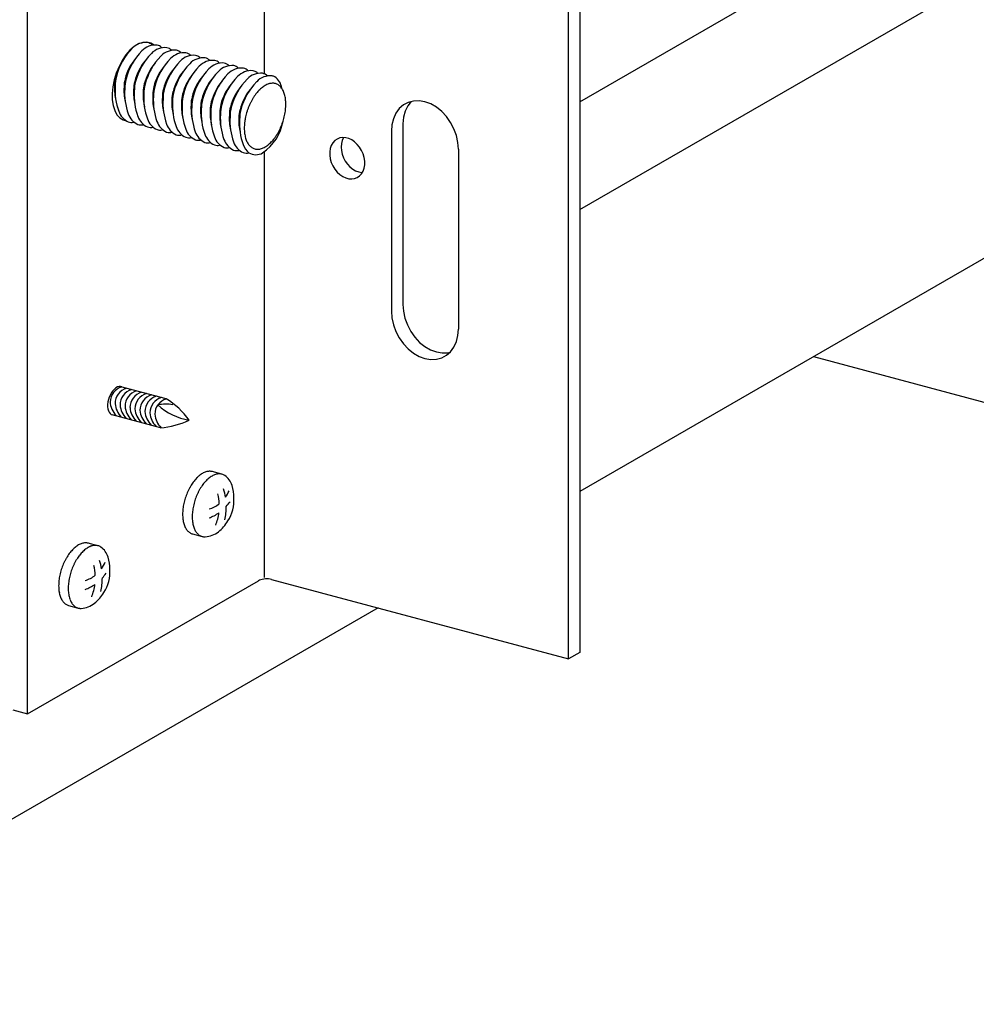
# Model space of a CAD drawing. Extents: x 50 to 4150, y 55 to 2915.
# Drawn here: x 804 to 839, y 1477 to 1513 of the extents above; entities that cross this region are included whole.
import ezdxf

# ---------------------------------------------------------------- set-up
doc = ezdxf.new("R2010")
doc.units = 0
doc.header["$LTSCALE"] = 10
doc.header["$MEASUREMENT"] = 0
for name, color, linetype in [('_6-1_中線', 7, 'CONTINUOUS'), ('_6-2_太線１', 7, 'CONTINUOUS'), ('_6-3_太線２', 7, 'CONTINUOUS'), ('_6-C_太線２', 7, 'CONTINUOUS')]:
    doc.layers.add(name, color=color, linetype=linetype)

msp = doc.modelspace()

# ---------------------------------------------------------------- linework, layer by layer
at = {"layer": '_6-1_中線', "color": 7, "linetype": 'Continuous'}
for p, q in [((813.319, 1552.292), (813.319, 1510.653)), ((824.792, 1549.626), (824.792, 1489.626)), ((824.377, 1489.387), (824.377, 1549.387)), ((804.727, 1487.389), (804.727, 1547.389)), ((808.599, 1511.643), (808.445, 1511.509)), ((808.756, 1511.739), (808.599, 1511.643)), ((808.911, 1511.793), (808.756, 1511.739)), ((809.059, 1511.804), (808.911, 1511.793)), ((809.197, 1511.772), (809.059, 1511.804)), ((809.32, 1511.698), (809.197, 1511.772)), ((809.32, 1511.698), (809.32, 1511.698)), ((808.298, 1511.34), (808.164, 1511.142)), ((808.445, 1511.509), (808.298, 1511.34)), ((808.046, 1510.92), (807.948, 1510.682)), ((808.164, 1511.142), (808.046, 1510.92)), ((807.948, 1510.682), (807.873, 1510.435)), ((807.822, 1510.185), (807.798, 1509.942)), ((807.873, 1510.435), (807.822, 1510.185)), ((807.798, 1509.942), (807.802, 1509.712)), ((807.802, 1509.712), (807.833, 1509.501)), ((807.833, 1509.501), (807.89, 1509.318)), ((818.379, 1509.52), (818.229, 1509.388)), ((818.553, 1509.613), (818.379, 1509.52)), ((818.538, 1509.486), (818.443, 1509.293)), ((818.664, 1509.649), (818.538, 1509.486)), ((818.745, 1509.665), (818.553, 1509.613)), ((818.664, 1509.649), (818.664, 1509.649)), ((818.95, 1509.673), (818.745, 1509.665)), ((819.161, 1509.638), (818.95, 1509.673)), ((819.373, 1509.56), (819.161, 1509.638)), ((819.578, 1509.442), (819.373, 1509.56)), ((819.77, 1509.287), (819.578, 1509.442)), ((807.89, 1509.318), (807.971, 1509.166)), ((807.971, 1509.166), (808.075, 1509.051)), ((808.075, 1509.051), (808.197, 1508.977)), ((818.107, 1509.22), (818.018, 1509.023)), ((818.229, 1509.388), (818.107, 1509.22)), ((818.383, 1509.076), (818.359, 1508.84)), ((818.443, 1509.293), (818.383, 1509.076)), ((819.944, 1509.101), (819.77, 1509.287)), ((820.094, 1508.888), (819.944, 1509.101)), ((808.197, 1508.977), (808.31, 1508.947)), ((817.963, 1508.802), (817.944, 1508.564)), ((818.018, 1509.023), (817.963, 1508.802)), ((818.359, 1508.84), (818.359, 1508.803)), ((818.359, 1508.803), (818.359, 1502.27)), ((820.215, 1508.655), (820.094, 1508.888)), ((816.068, 1508.321), (815.971, 1508.283)), ((816.172, 1508.337), (816.068, 1508.321)), ((816.198, 1508.337), (816.152, 1508.234)), ((816.282, 1508.33), (816.172, 1508.337)), ((816.198, 1508.337), (816.198, 1508.337)), ((816.393, 1508.3), (816.282, 1508.33)), ((817.944, 1508.564), (817.944, 1508.564)), ((817.944, 1508.564), (817.944, 1502.031)), ((820.305, 1508.41), (820.215, 1508.655)), ((820.36, 1508.16), (820.305, 1508.41)), ((815.759, 1508.049), (815.721, 1507.939)), ((815.815, 1508.145), (815.759, 1508.049)), ((815.886, 1508.224), (815.815, 1508.145)), ((815.971, 1508.283), (815.886, 1508.224)), ((816.123, 1508.118), (816.114, 1507.993)), ((816.114, 1507.993), (816.124, 1507.863)), ((816.152, 1508.234), (816.123, 1508.118)), ((816.502, 1508.248), (816.393, 1508.3)), ((816.607, 1508.177), (816.502, 1508.248)), ((816.703, 1508.087), (816.607, 1508.177)), ((816.788, 1507.982), (816.703, 1508.087)), ((816.859, 1507.865), (816.788, 1507.982)), ((820.378, 1507.912), (820.36, 1508.16)), ((813.319, 1507.819), (813.319, 1492.35)), ((815.721, 1507.939), (815.702, 1507.818)), ((815.702, 1507.818), (815.702, 1507.691)), ((815.702, 1507.691), (815.721, 1507.56)), ((816.124, 1507.863), (816.153, 1507.732)), ((816.153, 1507.732), (816.2, 1507.603)), ((816.2, 1507.603), (816.264, 1507.482)), ((816.915, 1507.739), (816.859, 1507.865)), ((816.953, 1507.609), (816.915, 1507.739)), ((816.972, 1507.478), (816.953, 1507.609)), ((820.378, 1507.912), (820.378, 1507.912)), ((820.378, 1507.912), (820.378, 1501.378)), ((815.721, 1507.56), (815.759, 1507.429)), ((815.759, 1507.429), (815.815, 1507.304)), ((815.815, 1507.304), (815.886, 1507.187)), ((816.264, 1507.482), (816.343, 1507.371)), ((816.343, 1507.371), (816.434, 1507.273)), ((816.434, 1507.273), (816.535, 1507.192)), ((816.953, 1507.23), (816.972, 1507.35)), ((816.972, 1507.35), (816.972, 1507.478)), ((815.886, 1507.187), (815.971, 1507.082)), ((815.971, 1507.082), (816.068, 1506.992)), ((816.068, 1506.992), (816.172, 1506.92)), ((816.172, 1506.92), (816.282, 1506.869)), ((816.535, 1507.192), (816.643, 1507.131)), ((816.643, 1507.131), (816.753, 1507.091)), ((816.703, 1506.886), (816.788, 1506.945)), ((816.753, 1507.091), (816.864, 1507.072)), ((816.788, 1506.945), (816.859, 1507.024)), ((816.788, 1506.945), (816.788, 1506.945)), ((816.788, 1506.945), (816.788, 1506.945)), ((816.859, 1507.024), (816.915, 1507.12)), ((816.864, 1507.072), (816.89, 1507.071)), ((816.915, 1507.12), (816.953, 1507.23)), ((816.282, 1506.869), (816.393, 1506.839)), ((816.393, 1506.839), (816.502, 1506.832)), ((816.502, 1506.832), (816.607, 1506.848)), ((816.607, 1506.848), (816.703, 1506.886)), ((818.359, 1502.27), (818.359, 1502.27)), ((818.359, 1502.27), (818.377, 1502.022)), ((817.944, 1502.031), (817.944, 1502.031)), ((817.944, 1502.031), (817.963, 1501.783)), ((818.377, 1502.022), (818.432, 1501.771)), ((817.963, 1501.783), (818.018, 1501.532)), ((818.018, 1501.532), (818.107, 1501.287)), ((818.432, 1501.771), (818.522, 1501.526)), ((818.522, 1501.526), (818.643, 1501.294)), ((818.107, 1501.287), (818.229, 1501.054)), ((818.643, 1501.294), (818.793, 1501.081)), ((820.36, 1501.14), (820.378, 1501.378)), ((820.378, 1501.378), (820.378, 1501.378)), ((818.229, 1501.054), (818.379, 1500.842)), ((818.379, 1500.842), (818.553, 1500.655)), ((818.793, 1501.081), (818.967, 1500.894)), ((818.967, 1500.894), (819.159, 1500.74)), ((820.215, 1500.722), (820.305, 1500.919)), ((820.305, 1500.919), (820.36, 1501.14)), ((818.553, 1500.655), (818.745, 1500.5)), ((818.745, 1500.5), (818.95, 1500.382)), ((819.159, 1500.74), (819.364, 1500.622)), ((819.364, 1500.622), (819.576, 1500.544)), ((819.576, 1500.544), (819.787, 1500.508)), ((819.787, 1500.508), (819.992, 1500.517)), ((819.944, 1500.422), (820.094, 1500.555)), ((819.992, 1500.517), (820.073, 1500.533)), ((820.094, 1500.555), (820.215, 1500.722)), ((818.95, 1500.382), (819.161, 1500.304)), ((819.161, 1500.304), (819.373, 1500.269)), ((819.373, 1500.269), (819.578, 1500.277)), ((819.578, 1500.277), (819.77, 1500.329)), ((819.77, 1500.329), (819.944, 1500.422)), ((804.727, 1487.389), (813.112, 1492.23)), ((813.152, 1492.25), (813.112, 1492.23)), ((813.199, 1492.267), (813.152, 1492.25)), ((813.252, 1492.28), (813.199, 1492.267)), ((813.308, 1492.29), (813.252, 1492.28)), ((813.366, 1492.296), (813.308, 1492.29)), ((813.425, 1492.298), (813.366, 1492.296)), ((813.482, 1492.296), (813.425, 1492.298)), ((813.537, 1492.289), (813.482, 1492.296)), ((813.586, 1492.278), (813.537, 1492.289)), ((813.586, 1492.278), (824.377, 1489.387)), ((813.586, 1492.278), (813.586, 1492.278)), ((824.792, 1489.626), (824.377, 1489.387)), ((804.194, 1487.532), (804.727, 1487.389))]:
    msp.add_line(p, q, dxfattribs=at)
for centre, radius, start, end in [((810.115, 1510.012), 2.23, 135.3543, 165.8281), ((809.02, 1511.12), 0.673, 84.1324, 136.9425), ((809.368, 1511.027), 0.673, 84.1324, 136.9425), ((809.013, 1511.445), 0.353, 48.2909, 78.1517), ((809.715, 1510.933), 0.673, 84.1324, 136.9425), ((809.361, 1511.351), 0.353, 48.2909, 78.1517), ((809.708, 1511.258), 0.353, 44.3972, 78.1517), ((810.08, 1510.016), 1.868, 140.1366, 165.8281), ((810.463, 1509.919), 2.23, 135.3543, 165.8281), ((810.81, 1509.826), 2.23, 135.3543, 165.8281), ((811.158, 1509.732), 2.23, 135.3543, 165.8281), ((811.506, 1509.639), 2.23, 135.3543, 165.8281), ((810.063, 1510.84), 0.673, 84.1324, 136.9425), ((810.411, 1510.747), 0.673, 84.1324, 136.9425), ((810.056, 1511.165), 0.353, 48.2909, 78.1517), ((810.759, 1510.654), 0.673, 84.1324, 136.9425), ((810.404, 1511.072), 0.353, 44.3972, 78.1517), ((811.106, 1510.561), 0.673, 84.1324, 136.9425), ((810.752, 1510.979), 0.353, 48.2909, 78.1517), ((811.099, 1510.886), 0.353, 44.3972, 78.1517), ((810.428, 1509.923), 1.868, 140.1366, 165.8281), ((810.776, 1509.829), 1.868, 140.1366, 165.8281), ((811.124, 1509.736), 1.868, 140.1366, 165.8281), ((811.471, 1509.643), 1.868, 140.1366, 165.8281), ((811.854, 1509.546), 2.23, 135.3543, 165.8281), ((812.201, 1509.453), 2.23, 135.3543, 165.8281), ((812.549, 1509.36), 2.23, 135.3543, 165.8281), ((812.897, 1509.267), 2.23, 135.3543, 165.8281), ((811.454, 1510.467), 0.673, 84.1324, 136.9425), ((811.802, 1510.374), 0.673, 84.1324, 136.9425), ((811.447, 1510.792), 0.353, 48.2909, 78.1517), ((812.15, 1510.281), 0.673, 84.1324, 136.9425), ((811.795, 1510.699), 0.353, 44.3972, 78.1517), ((812.497, 1510.188), 0.673, 84.1324, 136.9425), ((812.143, 1510.606), 0.353, 48.2909, 78.1517), ((812.49, 1510.513), 0.353, 44.3972, 78.1517), ((808.973, 1510.276), 1.091, 164.5428, 180.3596), ((809.208, 1510.211), 1.302, 164.5428, 180.3596), ((809.321, 1510.182), 1.091, 164.5428, 180.3596), ((811.819, 1509.55), 1.868, 140.1366, 165.8281), ((812.167, 1509.457), 1.868, 140.1366, 165.8281), ((812.515, 1509.364), 1.868, 140.1366, 165.8281), ((812.862, 1509.27), 1.868, 140.1366, 165.8281), ((813.245, 1509.173), 2.23, 135.3543, 165.8281), ((813.592, 1509.08), 2.23, 135.3543, 165.8281), ((813.94, 1508.987), 2.23, 135.3543, 165.8281), ((812.845, 1510.095), 0.673, 84.1324, 136.9425), ((813.193, 1510.002), 0.673, 84.1324, 136.9425), ((812.838, 1510.42), 0.353, 48.2909, 78.1517), ((813.54, 1509.908), 0.673, 84.1324, 136.9425), ((813.186, 1510.327), 0.353, 44.3972, 78.1517), ((813.533, 1510.233), 0.353, 60.9383, 78.1517), ((813.404, 1510.076), 0.555, 5.4983, 57.1841), ((809.734, 1510.144), 1.856, 176.1418, 192.7755), ((810.117, 1510.054), 2.216, 176.1418, 200.0383), ((810.082, 1510.051), 1.856, 176.1418, 192.7755), ((810.465, 1509.96), 2.216, 176.1418, 200.0383), ((809.556, 1510.118), 1.302, 164.5428, 180.3596), ((809.668, 1510.089), 1.091, 164.5428, 180.3596), ((809.903, 1510.024), 1.302, 164.5428, 180.3596), ((810.016, 1509.996), 1.091, 164.5428, 180.3596), ((810.251, 1509.931), 1.302, 164.5428, 180.3596), ((810.364, 1509.903), 1.091, 164.5428, 180.3596), ((810.599, 1509.838), 1.302, 164.5428, 180.3596), ((813.21, 1509.177), 1.868, 140.1366, 165.8281), ((813.558, 1509.084), 1.868, 140.1366, 165.8281), ((813.905, 1508.991), 1.868, 140.1366, 165.8281), ((814.288, 1508.894), 2.23, 135.3543, 165.8281), ((814.635, 1508.801), 2.23, 135.3543, 165.8281), ((813.97, 1509.244), 1.164, 130.0284, 134.296), ((813.865, 1509.369), 1.001, 125.318, 130.036), ((813.779, 1509.49), 0.853, 120.0736, 125.3261), ((813.714, 1509.604), 0.721, 114.2083, 120.0815), ((813.668, 1509.706), 0.61, 107.6446, 114.2144), ((813.64, 1509.792), 0.519, 100.3349, 107.6466), ((813.628, 1509.859), 0.45, 92.2913, 100.3297), ((813.626, 1509.907), 0.403, 83.6178, 92.2764), ((813.629, 1509.934), 0.376, 74.5273, 83.5931), ((813.631, 1509.94), 0.369, 65.3222, 74.4969), ((813.625, 1509.928), 0.383, 56.3325, 65.293), ((813.606, 1509.9), 0.416, 47.8397, 56.3108), ((813.569, 1509.86), 0.471, 40.0241, 47.8281), ((813.511, 1509.811), 0.547, 32.958, 40.0216), ((813.429, 1509.758), 0.644, 26.6301, 32.9617), ((810.43, 1509.957), 1.856, 176.1418, 192.7755), ((810.813, 1509.867), 2.216, 176.1418, 200.0383), ((810.778, 1509.864), 1.856, 176.1418, 192.7755), ((811.16, 1509.774), 2.216, 176.1418, 200.0383), ((811.125, 1509.771), 1.856, 176.1418, 192.7755), ((811.508, 1509.681), 2.216, 176.1418, 200.0383), ((811.473, 1509.678), 1.856, 176.1418, 192.7755), ((810.712, 1509.81), 1.091, 164.5428, 180.3596), ((810.947, 1509.745), 1.302, 164.5428, 180.3596), ((811.059, 1509.716), 1.091, 164.5428, 180.3596), ((811.294, 1509.652), 1.302, 164.5428, 180.3596), ((811.407, 1509.623), 1.091, 164.5428, 180.3596), ((811.642, 1509.559), 1.302, 164.5428, 180.3596), ((811.755, 1509.53), 1.091, 164.5428, 180.3596), ((811.99, 1509.465), 1.302, 164.5428, 180.3596), ((814.253, 1508.898), 1.868, 140.1366, 165.8281), ((814.608, 1508.731), 1.986, 148.2347, 151.2234), ((814.485, 1508.807), 1.842, 145.0959, 148.2385), ((814.354, 1508.899), 1.681, 141.7603, 145.1003), ((814.219, 1509.005), 1.51, 138.1774, 141.7653), ((814.089, 1509.121), 1.335, 134.2893, 138.1833), ((813.324, 1509.705), 0.763, 20.979, 26.637), ((813.195, 1509.655), 0.9, 15.9216, 20.9871), ((813.047, 1509.613), 1.054, 11.3701, 15.9296), ((812.885, 1509.58), 1.22, 7.2418, 11.3774), ((810.117, 1510.054), 2.216, 188.3079, 200.0383), ((811.856, 1509.588), 2.216, 176.1418, 200.0383), ((811.821, 1509.585), 1.856, 176.1418, 192.7755), ((812.203, 1509.494), 2.216, 176.1418, 200.0383), ((812.169, 1509.492), 1.856, 176.1418, 192.7755), ((812.551, 1509.401), 2.216, 176.1418, 200.0383), ((812.516, 1509.398), 1.856, 176.1418, 192.7755), ((812.899, 1509.308), 2.216, 176.1418, 200.0383), ((812.864, 1509.305), 1.856, 176.1418, 192.7755), ((812.103, 1509.437), 1.091, 164.5428, 180.3596), ((812.338, 1509.372), 1.302, 164.5428, 180.3596), ((812.45, 1509.344), 1.091, 164.5428, 180.3596), ((812.685, 1509.279), 1.302, 164.5428, 180.3596), ((812.798, 1509.251), 1.091, 164.5428, 180.3596), ((813.033, 1509.186), 1.302, 164.5428, 180.3596), ((813.146, 1509.157), 1.091, 164.5428, 180.3596), ((813.381, 1509.093), 1.302, 164.5428, 180.3596), ((814.874, 1508.6), 2.283, 159.6194, 162.3426), ((814.852, 1508.608), 2.259, 156.8795, 159.6222), ((814.797, 1508.632), 2.199, 154.0902, 156.8823), ((814.714, 1508.672), 2.107, 151.22, 154.0933), ((812.713, 1509.558), 1.393, 3.4628, 7.2482), ((812.215, 1509.556), 1.892, 353.6215, 356.7085), ((812.539, 1509.548), 1.567, 359.9688, 3.4684), ((812.371, 1509.548), 1.736, 356.7043, 359.9736), ((808.659, 1509.506), 0.659, 198.765, 245.4284), ((809.007, 1509.413), 0.659, 198.765, 245.4284), ((809.354, 1509.32), 0.659, 198.765, 245.4284), ((813.247, 1509.215), 2.216, 176.1418, 200.0383), ((813.212, 1509.212), 1.856, 176.1418, 192.7755), ((813.594, 1509.122), 2.216, 176.1418, 200.0383), ((813.559, 1509.119), 1.856, 176.1418, 192.7755), ((813.942, 1509.029), 2.216, 176.1418, 200.0383), ((813.907, 1509.026), 1.856, 176.1418, 192.7755), ((814.29, 1508.935), 2.216, 176.1418, 200.0383), ((814.255, 1508.933), 1.856, 176.1418, 192.7755), ((813.494, 1509.064), 1.091, 164.5428, 180.3596), ((813.729, 1509), 1.302, 164.5428, 180.3596), ((814.736, 1508.633), 2.141, 167.8394, 170.6821), ((814.816, 1508.616), 2.223, 165.07, 167.8424), ((814.863, 1508.603), 2.271, 162.3399, 165.0728), ((811.888, 1509.607), 2.223, 345.07, 347.8424), ((811.968, 1509.589), 2.141, 347.8394, 350.6821), ((812.079, 1509.571), 2.029, 350.6788, 353.6251), ((808.5, 1509.275), 0.386, 252.6324, 280.4373), ((808.848, 1509.182), 0.386, 252.6324, 280.4373), ((809.702, 1509.227), 0.659, 198.765, 245.4284), ((809.195, 1509.089), 0.386, 252.6324, 283.8311), ((810.05, 1509.133), 0.659, 198.765, 245.4284), ((810.397, 1509.04), 0.659, 198.765, 245.4284), ((810.745, 1508.947), 0.659, 198.765, 245.4284), ((814.638, 1508.842), 2.216, 176.1418, 200.0383), ((814.334, 1508.675), 1.736, 176.7043, 179.9736), ((814.489, 1508.666), 1.892, 173.6215, 176.7085), ((814.625, 1508.651), 2.029, 170.6788, 173.6251), ((812.241, 1509.252), 1.794, 304.7892, 349.6558), ((811.907, 1509.59), 2.199, 334.0902, 336.8823), ((811.852, 1509.614), 2.259, 336.8795, 339.6222), ((811.83, 1509.623), 2.283, 339.6194, 342.3426), ((812.42, 1509.236), 1.615, 347.0098, 349.2777), ((811.841, 1509.619), 2.271, 342.3399, 345.0728), ((809.543, 1508.996), 0.386, 252.6324, 280.4373), ((809.891, 1508.903), 0.386, 252.6324, 283.8311), ((810.239, 1508.809), 0.386, 252.6324, 280.4373), ((811.093, 1508.854), 0.659, 198.765, 245.4284), ((810.586, 1508.716), 0.386, 252.6324, 283.8311), ((811.441, 1508.761), 0.659, 198.765, 245.4284), ((811.788, 1508.667), 0.659, 198.765, 245.4284), ((812.136, 1508.574), 0.659, 198.765, 245.4284), ((814.165, 1508.675), 1.567, 179.9688, 183.4684), ((813.991, 1508.664), 1.393, 183.4628, 187.2482), ((813.82, 1508.642), 1.22, 187.2418, 191.3774), ((813.657, 1508.609), 1.054, 191.3701, 195.9296), ((813.509, 1508.567), 0.9, 195.9216, 200.9871), ((812.351, 1509.324), 1.681, 321.7603, 325.1003), ((812.219, 1509.416), 1.842, 325.0959, 328.2385), ((812.096, 1509.492), 1.986, 328.2347, 331.2234), ((811.99, 1509.55), 2.107, 331.22, 334.0933), ((810.934, 1508.623), 0.386, 252.6324, 280.4373), ((811.282, 1508.53), 0.386, 252.6324, 283.8311), ((811.63, 1508.437), 0.386, 252.6324, 280.4373), ((812.484, 1508.481), 0.659, 198.765, 245.4284), ((811.977, 1508.344), 0.386, 252.6324, 283.8311), ((812.832, 1508.388), 0.659, 198.765, 245.4284), ((813.179, 1508.295), 0.659, 198.765, 231.0565), ((813.38, 1508.518), 0.763, 200.979, 206.637), ((813.275, 1508.464), 0.644, 206.6301, 212.9617), ((813.193, 1508.411), 0.547, 212.958, 220.0216), ((813.135, 1508.363), 0.471, 220.0241, 227.8281), ((813.098, 1508.322), 0.416, 227.8397, 236.3108), ((813.079, 1508.294), 0.383, 236.3325, 245.293), ((812.991, 1508.618), 0.721, 294.2083, 300.0815), ((812.925, 1508.732), 0.853, 300.0736, 305.3261), ((812.839, 1508.854), 1.001, 305.318, 310.036), ((812.734, 1508.978), 1.164, 310.0284, 314.296), ((812.615, 1509.101), 1.335, 314.2893, 318.1833), ((812.485, 1509.218), 1.51, 318.1774, 321.7653), ((812.325, 1508.25), 0.386, 252.6324, 280.4373), ((812.673, 1508.157), 0.386, 252.6324, 283.8311), ((813.018, 1508.211), 0.498, 239.5101, 299.6805), ((813.074, 1508.282), 0.369, 245.3222, 254.4969), ((813.075, 1508.289), 0.376, 254.5273, 263.5931), ((813.078, 1508.315), 0.403, 263.6178, 272.2764), ((813.076, 1508.363), 0.45, 272.2913, 280.3297), ((813.064, 1508.431), 0.519, 280.3349, 287.6466), ((813.036, 1508.517), 0.61, 287.6446, 294.2144)]:
    msp.add_arc(centre, radius, start, end, dxfattribs=at)
at = {"layer": '_6-2_太線１', "color": 3, "linetype": 'Continuous'}
for p, q in [((824.792, 1505.72), (845.852, 1517.88)), ((824.792, 1509.64), (836.457, 1516.375)), ((843.095, 1506.043), (824.792, 1495.475)), ((817.458, 1491.241), (795.37, 1478.489))]:
    msp.add_line(p, q, dxfattribs=at)
at = {"layer": '_6-3_太線２', "color": 2, "linetype": 'Continuous'}
for p, q in [((824.792, 1509.684), (824.844, 1509.67)), ((833.276, 1500.374), (945.295, 1470.359))]:
    msp.add_line(p, q, dxfattribs=at)
at = {"layer": '_6-C_太線２', "color": 2, "linetype": 'Continuous'}
for p, q in [((807.776, 1499.069), (807.732, 1498.991)), ((807.825, 1499.137), (807.776, 1499.069)), ((807.879, 1499.195), (807.825, 1499.137)), ((807.935, 1499.24), (807.879, 1499.195)), ((807.991, 1499.271), (807.935, 1499.24)), ((808.047, 1499.286), (807.991, 1499.271)), ((808.099, 1499.286), (808.047, 1499.286)), ((808.148, 1499.271), (808.099, 1499.286)), ((809.755, 1498.84), (808.11, 1499.281)), ((808.148, 1499.271), (808.148, 1499.271)), ((807.644, 1498.728), (807.633, 1498.64)), ((807.665, 1498.818), (807.644, 1498.728)), ((807.694, 1498.906), (807.665, 1498.818)), ((807.732, 1498.991), (807.694, 1498.906)), ((807.633, 1498.64), (807.632, 1498.555)), ((807.632, 1498.555), (807.641, 1498.477)), ((807.641, 1498.477), (807.659, 1498.409)), ((807.659, 1498.409), (807.686, 1498.351)), ((807.686, 1498.351), (807.721, 1498.306)), ((807.721, 1498.306), (807.764, 1498.275)), ((807.764, 1498.275), (807.798, 1498.263)), ((809.552, 1497.79), (807.797, 1498.26)), ((811.785, 1496.101), (811.433, 1496.196)), ((810.713, 1493.932), (811.069, 1493.837)), ((807.282, 1493.501), (806.929, 1493.596)), ((806.209, 1491.332), (806.566, 1491.237))]:
    msp.add_line(p, q, dxfattribs=at)
for centre, radius, start, end in [((808.296, 1498.719), 0.572, 105.2553, 179.3224), ((808.476, 1498.671), 0.572, 105.2553, 180.5497), ((808.657, 1498.623), 0.572, 105.2553, 180.5497), ((808.837, 1498.574), 0.572, 105.2553, 180.5497), ((809.017, 1498.526), 0.572, 105.2553, 180.5497), ((809.198, 1498.478), 0.572, 105.2553, 180.5497), ((808.505, 1498.779), 0.783, 182.2996, 224.8343), ((808.685, 1498.73), 0.783, 184.7555, 224.8343), ((809.378, 1498.429), 0.572, 105.2553, 180.5497), ((809.558, 1498.381), 0.572, 105.2553, 180.5497), ((809.739, 1498.333), 0.572, 105.2553, 180.5497), ((809.919, 1498.285), 0.572, 105.2553, 180.5497), ((808.414, 1496.559), 2.646, 34.6687, 59.5523), ((808.865, 1498.682), 0.783, 184.7555, 224.8343), ((809.046, 1498.634), 0.783, 184.7555, 224.8343), ((809.226, 1498.586), 0.783, 184.7555, 224.8343), ((809.406, 1498.537), 0.783, 184.7555, 224.8343), ((809.586, 1498.489), 0.783, 184.7555, 224.8343), ((809.767, 1498.441), 0.783, 184.7555, 224.8343), ((809.947, 1498.392), 0.783, 184.7555, 224.8343), ((809.749, 1497.155), 1.491, 80.3084, 101.2721), ((810.977, 1500.293), 2.262, 227.796, 260.1454), ((810.127, 1498.344), 0.783, 184.7555, 224.8343), ((809.285, 1500.905), 3.127, 274.8954, 294.6699), ((811.423, 1495.533), 0.689, 114.2083, 120.0815), ((811.379, 1495.631), 0.582, 107.6446, 114.2144), ((811.353, 1495.713), 0.496, 100.3349, 107.6466), ((811.341, 1495.777), 0.43, 92.2913, 100.3297), ((811.339, 1495.823), 0.385, 83.6178, 92.2764), ((811.342, 1495.848), 0.359, 74.626, 83.5931), ((812.034, 1494.86), 1.606, 141.7603, 145.1003), ((811.906, 1494.961), 1.442, 138.1774, 141.7653), ((811.782, 1495.072), 1.275, 134.2893, 138.1833), ((811.667, 1495.19), 1.112, 130.0284, 134.296), ((811.568, 1495.309), 0.957, 125.318, 130.036), ((811.486, 1495.425), 0.814, 120.0736, 125.3261), ((812.254, 1494.868), 1.442, 138.1774, 141.7653), ((812.129, 1494.979), 1.275, 134.2893, 138.1833), ((812.015, 1495.096), 1.112, 130.0284, 134.296), ((811.915, 1495.215), 0.957, 125.318, 130.036), ((811.833, 1495.331), 0.814, 120.0736, 125.3261), ((811.771, 1495.44), 0.689, 114.2083, 120.0815), ((811.727, 1495.537), 0.582, 107.6446, 114.2144), ((811.701, 1495.62), 0.496, 100.3349, 107.6466), ((811.689, 1495.684), 0.43, 92.2913, 100.3297), ((811.687, 1495.729), 0.385, 83.6178, 92.2764), ((811.69, 1495.755), 0.359, 74.5273, 83.5931), ((811.691, 1495.761), 0.353, 65.3222, 74.4969), ((811.686, 1495.75), 0.366, 56.3325, 65.293), ((811.501, 1495.49), 0.684, 17.1119, 55.5135), ((812.457, 1494.605), 2.1, 154.0902, 156.8823), ((812.378, 1494.644), 2.012, 151.22, 154.0933), ((812.277, 1494.699), 1.897, 148.2347, 151.2234), ((812.16, 1494.772), 1.759, 145.0959, 148.2385), ((810.556, 1495.6), 0.225, 47.277, 47.8281), ((812.726, 1494.55), 2.012, 151.22, 154.0933), ((812.625, 1494.606), 1.897, 148.2347, 151.2234), ((812.508, 1494.679), 1.759, 145.0959, 148.2385), ((812.382, 1494.767), 1.606, 141.7603, 145.1003), ((809.839, 1494.927), 2.106, 9.2121, 17.6269), ((811.014, 1495.903), 1.106, 324.7754, 338.6087), ((810.374, 1495.212), 1.844, 0.8786, 15.0566), ((812.476, 1494.589), 2.123, 165.07, 167.8424), ((812.52, 1494.578), 2.169, 162.3399, 165.0728), ((812.532, 1494.574), 2.181, 159.6194, 162.3426), ((812.51, 1494.582), 2.158, 156.8795, 159.6222), ((812.868, 1494.485), 2.169, 162.3399, 165.0728), ((812.879, 1494.481), 2.181, 159.6194, 162.3426), ((812.858, 1494.489), 2.158, 156.8795, 159.6222), ((812.805, 1494.512), 2.1, 154.0902, 156.8823), ((809.876, 1494.936), 1.816, 2.8603, 14.3058), ((810.798, 1495.976), 1.551, 317.6729, 325.7399), ((810.922, 1495.129), 1.3, 326.018, 4.9468), ((812.015, 1494.646), 1.658, 176.7043, 179.9736), ((812.164, 1494.637), 1.807, 173.6215, 176.7085), ((812.294, 1494.623), 1.938, 170.6788, 173.6251), ((812.399, 1494.606), 2.045, 167.8394, 170.6821), ((812.511, 1494.544), 1.807, 173.6215, 176.7085), ((812.642, 1494.53), 1.938, 170.6788, 173.6251), ((812.747, 1494.513), 2.045, 167.8394, 170.6821), ((812.824, 1494.496), 2.123, 165.07, 167.8424), ((811.014, 1495.903), 1.106, 285.9387, 307.6645), ((809.839, 1494.927), 2.106, 346.7477, 0.1188), ((811.854, 1494.646), 1.497, 179.9688, 183.4684), ((811.688, 1494.636), 1.331, 183.4628, 187.2482), ((811.524, 1494.615), 1.165, 187.2418, 191.3774), ((811.369, 1494.583), 1.007, 191.3701, 195.9296), ((812.363, 1494.553), 1.658, 176.7043, 179.9736), ((812.202, 1494.553), 1.497, 179.9688, 183.4684), ((812.036, 1494.542), 1.331, 183.4628, 187.2482), ((811.872, 1494.521), 1.165, 187.2418, 191.3774), ((810.798, 1495.976), 1.551, 289.5715, 304.4913), ((809.876, 1494.936), 1.816, 337.8247, 352.4562), ((810.61, 1495.258), 1.633, 310.1696, 328.3844), ((811.227, 1494.543), 0.86, 195.9216, 200.9871), ((811.105, 1494.496), 0.728, 200.979, 206.637), ((811.004, 1494.445), 0.615, 206.6301, 212.9617), ((810.926, 1494.394), 0.522, 212.958, 220.0216), ((810.87, 1494.348), 0.45, 220.0241, 227.8281), ((810.835, 1494.309), 0.398, 227.8397, 236.3108), ((811.716, 1494.49), 1.007, 191.3701, 195.9296), ((811.575, 1494.45), 0.86, 195.9216, 200.9871), ((811.452, 1494.402), 0.728, 200.979, 206.637), ((811.351, 1494.352), 0.615, 206.6301, 212.9617), ((811.273, 1494.301), 0.522, 212.958, 220.0216), ((811.092, 1494.778), 0.957, 275.192, 306.6422), ((810.817, 1494.282), 0.366, 236.3325, 245.293), ((810.812, 1494.271), 0.353, 245.3222, 254.4969), ((810.813, 1494.277), 0.359, 254.5273, 255.2461), ((811.218, 1494.254), 0.45, 220.0241, 227.8281), ((811.183, 1494.216), 0.398, 227.8397, 236.3108), ((811.165, 1494.189), 0.366, 236.3325, 245.293), ((811.159, 1494.178), 0.353, 245.3222, 254.4969), ((811.161, 1494.184), 0.359, 254.5273, 263.5931), ((811.164, 1494.209), 0.385, 263.6178, 272.2764), ((807.402, 1492.361), 1.442, 138.1774, 141.7653), ((807.278, 1492.472), 1.275, 134.2893, 138.1833), ((807.164, 1492.59), 1.112, 130.0284, 134.296), ((807.064, 1492.709), 0.957, 125.318, 130.036), ((806.982, 1492.825), 0.814, 120.0736, 125.3261), ((806.919, 1492.933), 0.689, 114.2083, 120.0815), ((806.876, 1493.031), 0.582, 107.6446, 114.2144), ((807.626, 1492.379), 1.275, 134.2893, 138.1833), ((806.85, 1493.113), 0.496, 100.3349, 107.6466), ((807.512, 1492.496), 1.112, 130.0284, 134.296), ((806.838, 1493.177), 0.43, 92.2913, 100.3297), ((807.412, 1492.615), 0.957, 125.318, 130.036), ((806.836, 1493.223), 0.385, 83.6178, 92.2764), ((807.33, 1492.731), 0.814, 120.0736, 125.3261), ((806.839, 1493.248), 0.359, 74.626, 83.5931), ((807.267, 1492.84), 0.689, 114.2083, 120.0815), ((807.224, 1492.937), 0.582, 107.6446, 114.2144), ((807.197, 1493.02), 0.496, 100.3349, 107.6466), ((807.186, 1493.084), 0.43, 92.2913, 100.3297), ((807.184, 1493.129), 0.385, 83.6178, 92.2764), ((807.186, 1493.155), 0.359, 74.5273, 83.5931), ((807.188, 1493.161), 0.353, 65.3222, 74.4969), ((807.182, 1493.15), 0.366, 56.3325, 65.293), ((806.998, 1492.89), 0.684, 17.1119, 55.5135), ((807.875, 1492.044), 2.012, 151.22, 154.0933), ((807.774, 1492.099), 1.897, 148.2347, 151.2234), ((807.657, 1492.172), 1.759, 145.0959, 148.2385), ((806.053, 1493), 0.225, 47.277, 47.8281), ((807.531, 1492.26), 1.606, 141.7603, 145.1003), ((808.121, 1492.006), 1.897, 148.2347, 151.2234), ((808.004, 1492.079), 1.759, 145.0959, 148.2385), ((807.878, 1492.167), 1.606, 141.7603, 145.1003), ((807.75, 1492.268), 1.442, 138.1774, 141.7653), ((805.335, 1492.327), 2.106, 9.2121, 17.6269), ((805.871, 1492.612), 1.844, 0.8786, 15.0566), ((808.017, 1491.978), 2.169, 162.3399, 165.0728), ((808.028, 1491.974), 2.181, 159.6194, 162.3426), ((808.007, 1491.982), 2.158, 156.8795, 159.6222), ((807.954, 1492.005), 2.1, 154.0902, 156.8823), ((808.376, 1491.881), 2.181, 159.6194, 162.3426), ((808.354, 1491.889), 2.158, 156.8795, 159.6222), ((808.302, 1491.912), 2.1, 154.0902, 156.8823), ((808.222, 1491.95), 2.012, 151.22, 154.0933), ((805.372, 1492.336), 1.816, 2.8603, 14.3058), ((806.51, 1493.303), 1.106, 324.7754, 338.6087), ((806.419, 1492.529), 1.3, 326.018, 4.9468), ((807.66, 1492.037), 1.807, 173.6215, 176.7085), ((807.79, 1492.023), 1.938, 170.6788, 173.6251), ((807.896, 1492.006), 2.045, 167.8394, 170.6821), ((807.973, 1491.989), 2.123, 165.07, 167.8424), ((808.138, 1491.93), 1.938, 170.6788, 173.6251), ((808.244, 1491.913), 2.045, 167.8394, 170.6821), ((808.32, 1491.896), 2.123, 165.07, 167.8424), ((808.365, 1491.885), 2.169, 162.3399, 165.0728), ((806.51, 1493.303), 1.106, 285.9387, 307.6645), ((805.335, 1492.327), 2.106, 346.7477, 0.1188), ((806.295, 1493.376), 1.551, 317.6729, 325.7399), ((807.512, 1492.046), 1.658, 176.7043, 179.9736), ((807.351, 1492.046), 1.497, 179.9688, 183.4684), ((807.185, 1492.036), 1.331, 183.4628, 187.2482), ((807.021, 1492.015), 1.165, 187.2418, 191.3774), ((807.859, 1491.953), 1.658, 176.7043, 179.9736), ((807.698, 1491.953), 1.497, 179.9688, 183.4684), ((808.008, 1491.944), 1.807, 173.6215, 176.7085), ((807.532, 1491.942), 1.331, 183.4628, 187.2482), ((806.295, 1493.376), 1.551, 289.5715, 304.4913), ((805.372, 1492.336), 1.816, 337.8247, 352.4562), ((806.865, 1491.983), 1.007, 191.3701, 195.9296), ((806.724, 1491.943), 0.86, 195.9216, 200.9871), ((806.601, 1491.896), 0.728, 200.979, 206.637), ((806.5, 1491.845), 0.615, 206.6301, 212.9617), ((806.422, 1491.794), 0.522, 212.958, 220.0216), ((807.368, 1491.921), 1.165, 187.2418, 191.3774), ((807.213, 1491.89), 1.007, 191.3701, 195.9296), ((807.072, 1491.85), 0.86, 195.9216, 200.9871), ((806.949, 1491.802), 0.728, 200.979, 206.637), ((806.107, 1492.658), 1.633, 310.1696, 328.3844), ((806.367, 1491.748), 0.45, 220.0241, 227.8281), ((806.332, 1491.709), 0.398, 227.8397, 236.3108), ((806.314, 1491.682), 0.366, 236.3325, 245.293), ((806.308, 1491.671), 0.353, 245.3222, 254.4969), ((806.31, 1491.677), 0.359, 254.5273, 255.2461), ((806.848, 1491.752), 0.615, 206.6301, 212.9617), ((806.77, 1491.701), 0.522, 212.958, 220.0216), ((806.714, 1491.654), 0.45, 220.0241, 227.8281), ((806.679, 1491.616), 0.398, 227.8397, 236.3108), ((806.662, 1491.589), 0.366, 236.3325, 245.293), ((806.656, 1491.578), 0.353, 245.3222, 254.4969), ((806.658, 1491.584), 0.359, 254.5273, 263.5931), ((806.66, 1491.609), 0.385, 263.6178, 272.2764), ((806.589, 1492.178), 0.957, 275.192, 306.6422)]:
    msp.add_arc(centre, radius, start, end, dxfattribs=at)

doc.saveas('drawing.dxf')
